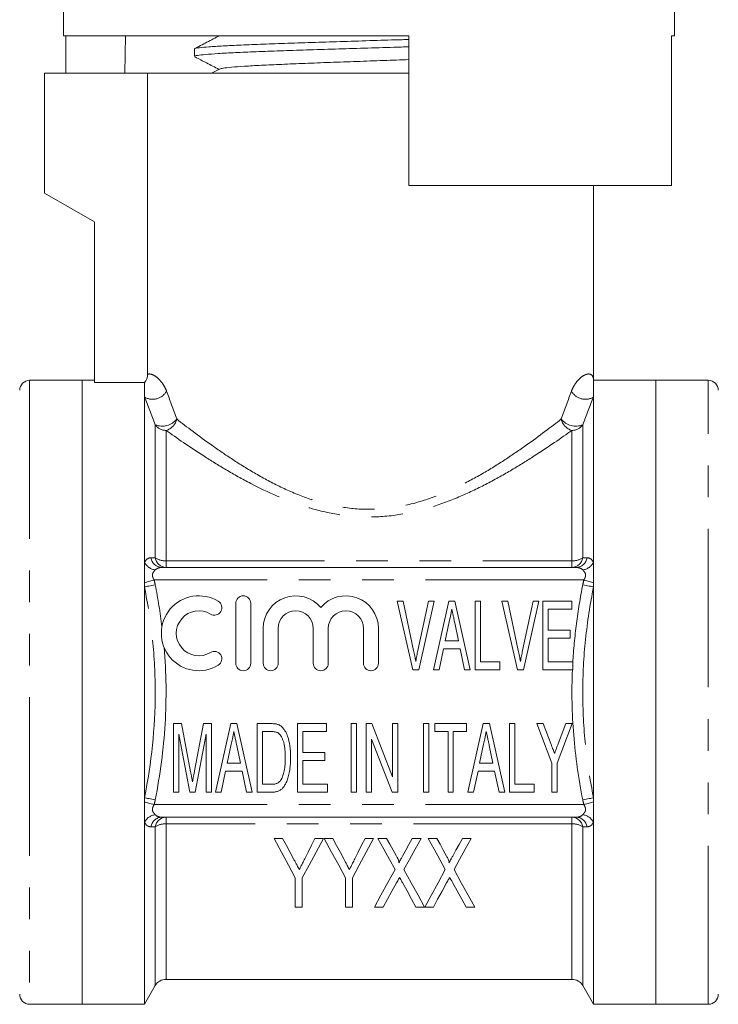
# Model space of a CAD drawing. Units: millimetres. Extents: x 148 to 260, y 98 to 256.
# Drawn here: x 166 to 194, y 188 to 228 of the extents above; entities that cross this region are included whole.
import ezdxf

# ---------------------------------------------------------------- set-up
doc = ezdxf.new("R2010")
doc.units = ezdxf.units.MM
doc.linetypes.add('PHANTOM', pattern=[12.7, 6.35, -1.27, 1.27, -1.27, 1.27, -1.27])

msp = doc.modelspace()

# ---------------------------------------------------------------- linework, layer by layer
at = {"color": 7, "linetype": 'Continuous', "lineweight": 15}
for p, q in [((167.253, 241.18), (167.253, 227.18)), ((191.753, 227.18), (191.753, 231.18)), ((167.253, 227.18), (181.103, 227.18)), ((167.358, 227.18), (167.358, 225.68)), ((169.738, 227.18), (169.712, 225.68)), ((181.103, 221.18), (181.103, 227.18)), ((191.628, 227.18), (191.753, 227.18)), ((191.628, 227.18), (191.628, 221.18)), ((172.503, 226.653), (172.503, 226.359)), ((166.503, 225.68), (166.503, 220.88)), ((166.503, 225.68), (170.629, 225.68)), ((170.629, 225.68), (170.629, 213.621)), ((181.103, 225.68), (170.629, 225.68)), ((173.517, 225.852), (173.187, 225.68)), ((180.447, 225.68), (181.103, 225.7)), ((181.103, 221.18), (191.628, 221.18)), ((188.503, 213.38), (188.503, 221.18)), ((166.503, 220.88), (168.503, 219.725)), ((168.503, 219.725), (168.503, 213.289)), ((168.003, 213.38), (165.903, 213.38)), ((168.503, 213.38), (168.003, 213.38)), ((168.003, 213.38), (168.003, 188.38)), ((168.003, 200.88), (168.003, 213.38)), ((170.503, 213.289), (168.503, 213.289)), ((170.503, 212.714), (170.503, 213.289)), ((191.003, 213.38), (188.503, 213.38)), ((188.503, 212.714), (188.503, 213.38)), ((193.103, 213.38), (191.003, 213.38)), ((191.003, 211.705), (191.003, 213.38)), ((191.003, 213.38), (191.003, 188.38)), ((170.503, 206.08), (170.503, 212.714)), ((188.503, 206.08), (188.503, 212.714)), ((191.003, 188.38), (191.003, 211.705)), ((170.503, 205.269), (170.503, 206.08)), ((188.503, 205.269), (188.503, 206.08)), ((187.809, 205.88), (171.197, 205.88)), ((170.503, 205.104), (170.503, 205.269)), ((188.503, 205.104), (188.503, 205.269)), ((170.503, 196.656), (170.503, 205.104)), ((188.503, 196.656), (188.503, 205.104)), ((174.163, 204.445), (174.163, 202.045)), ((174.763, 202.045), (174.763, 204.445)), ((181.26, 201.782), (180.636, 204.532)), ((180.636, 204.532), (180.867, 204.532)), ((180.867, 204.532), (181.292, 202.561)), ((181.463, 202.561), (181.889, 204.532)), ((182.119, 204.532), (181.495, 201.782)), ((181.889, 204.532), (182.119, 204.532)), ((182.087, 201.782), (182.701, 204.532)), ((182.701, 204.532), (182.946, 204.532)), ((182.946, 204.532), (183.559, 201.782)), ((183.758, 201.782), (183.758, 204.532)), ((183.758, 204.532), (183.969, 204.532)), ((183.969, 204.532), (183.969, 202.1)), ((185.456, 201.782), (184.832, 204.532)), ((184.832, 204.532), (185.062, 204.532)), ((185.062, 204.532), (185.487, 202.561)), ((185.658, 202.561), (186.084, 204.532)), ((186.315, 204.532), (185.691, 201.782)), ((186.084, 204.532), (186.315, 204.532)), ((186.472, 204.532), (187.636, 204.532)), ((186.472, 201.782), (186.472, 204.532)), ((187.636, 204.532), (187.636, 204.215)), ((187.636, 204.215), (186.684, 204.215)), ((186.684, 204.215), (186.684, 203.369)), ((182.716, 203.704), (182.556, 202.946)), ((183.09, 202.946), (182.94, 203.659)), ((175.263, 203.441), (175.263, 202.045)), ((175.863, 202.045), (175.863, 203.441)), ((177.271, 203.441), (177.271, 202.045)), ((177.871, 202.045), (177.871, 203.441)), ((179.28, 203.441), (179.28, 202.045)), ((179.88, 202.045), (179.88, 203.441)), ((186.684, 203.369), (187.565, 203.369)), ((187.565, 203.369), (187.565, 203.051)), ((182.556, 202.946), (183.09, 202.946)), ((187.565, 203.051), (186.684, 203.051)), ((186.684, 203.051), (186.684, 202.1)), ((182.49, 202.628), (182.312, 201.782)), ((183.157, 202.628), (182.49, 202.628)), ((183.334, 201.782), (183.157, 202.628)), ((183.969, 202.1), (184.745, 202.1)), ((184.745, 202.1), (184.745, 201.782)), ((186.684, 202.1), (187.671, 202.1)), ((187.671, 202.1), (187.671, 201.782)), ((181.495, 201.782), (181.26, 201.782)), ((182.312, 201.782), (182.087, 201.782)), ((183.559, 201.782), (183.334, 201.782)), ((184.745, 201.782), (183.758, 201.782)), ((185.691, 201.782), (185.456, 201.782)), ((187.671, 201.782), (186.472, 201.782)), ((168.003, 188.38), (168.003, 200.88)), ((171.671, 196.875), (171.671, 199.625)), ((171.671, 199.625), (171.989, 199.625)), ((171.989, 199.625), (172.355, 197.696)), ((172.51, 197.729), (172.874, 199.625)), ((172.874, 199.625), (173.187, 199.625)), ((173.187, 199.625), (173.187, 196.875)), ((173.35, 196.875), (173.964, 199.625)), ((173.964, 199.625), (174.209, 199.625)), ((174.209, 199.625), (174.822, 196.875)), ((175.021, 196.875), (175.021, 199.625)), ((175.021, 199.625), (175.579, 199.625)), ((176.642, 199.625), (177.806, 199.625)), ((176.642, 196.875), (176.642, 199.625)), ((177.806, 199.625), (177.806, 199.308)), ((178.793, 199.625), (179.004, 199.625)), ((178.793, 196.875), (178.793, 199.625)), ((179.004, 199.625), (179.004, 196.875)), ((179.392, 196.875), (179.392, 199.625)), ((179.392, 199.625), (179.618, 199.625)), ((179.618, 199.625), (180.45, 197.497)), ((180.45, 199.625), (180.662, 199.625)), ((180.45, 197.497), (180.45, 199.625)), ((180.662, 199.625), (180.662, 196.875)), ((181.684, 196.875), (181.684, 199.625)), ((181.684, 199.625), (181.896, 199.625)), ((181.896, 199.625), (181.896, 196.875)), ((182.142, 199.308), (182.142, 199.625)), ((182.142, 199.625), (183.412, 199.625)), ((183.412, 199.625), (183.412, 199.308)), ((183.469, 196.875), (184.083, 199.625)), ((184.083, 199.625), (184.327, 199.625)), ((184.327, 199.625), (184.941, 196.875)), ((185.139, 199.625), (185.351, 199.625)), ((185.139, 196.875), (185.139, 199.625)), ((185.351, 199.625), (185.351, 197.193)), ((186.831, 198.041), (186.232, 199.625)), ((186.232, 199.625), (186.484, 199.625)), ((186.484, 199.625), (186.801, 198.79)), ((187.642, 199.625), (187.043, 198.041)), ((187.082, 198.81), (187.39, 199.625)), ((187.39, 199.625), (187.642, 199.625)), ((175.232, 199.308), (175.232, 197.193)), ((175.577, 199.308), (175.232, 199.308)), ((177.806, 199.308), (176.854, 199.308)), ((176.854, 199.308), (176.854, 198.462)), ((182.671, 199.308), (182.142, 199.308)), ((182.671, 196.875), (182.671, 199.308)), ((183.412, 199.308), (182.883, 199.308)), ((182.883, 199.308), (182.883, 196.875)), ((172.317, 196.875), (171.883, 199.202)), ((171.883, 199.202), (171.883, 196.875)), ((172.976, 199.202), (172.537, 196.875)), ((172.976, 196.875), (172.976, 199.202)), ((180.436, 196.875), (179.604, 199.003)), ((179.604, 199.003), (179.604, 196.875)), ((173.979, 198.797), (173.819, 198.039)), ((174.353, 198.039), (174.203, 198.752)), ((176.854, 198.462), (177.735, 198.462)), ((177.735, 198.462), (177.735, 198.145)), ((184.097, 198.797), (183.938, 198.039)), ((184.472, 198.039), (184.322, 198.752)), ((173.819, 198.039), (174.353, 198.039)), ((176.854, 198.145), (176.854, 197.193)), ((177.735, 198.145), (176.854, 198.145)), ((183.938, 198.039), (184.472, 198.039)), ((186.831, 196.875), (186.831, 198.041)), ((187.043, 198.041), (187.043, 196.875)), ((173.753, 197.722), (173.575, 196.875)), ((174.419, 197.722), (173.753, 197.722)), ((174.597, 196.875), (174.419, 197.722)), ((183.872, 197.722), (183.694, 196.875)), ((184.538, 197.722), (183.872, 197.722)), ((184.716, 196.875), (184.538, 197.722)), ((171.883, 196.875), (171.671, 196.875)), ((172.537, 196.875), (172.317, 196.875)), ((173.187, 196.875), (172.976, 196.875)), ((173.575, 196.875), (173.35, 196.875)), ((174.822, 196.875), (174.597, 196.875)), ((175.605, 196.875), (175.021, 196.875)), ((175.232, 197.193), (175.583, 197.193)), ((177.841, 196.875), (176.642, 196.875)), ((176.854, 197.193), (177.841, 197.193)), ((177.841, 197.193), (177.841, 196.875)), ((179.004, 196.875), (178.793, 196.875)), ((179.604, 196.875), (179.392, 196.875)), ((180.662, 196.875), (180.436, 196.875)), ((181.896, 196.875), (181.684, 196.875)), ((182.883, 196.875), (182.671, 196.875)), ((183.694, 196.875), (183.469, 196.875)), ((184.941, 196.875), (184.716, 196.875)), ((186.126, 196.875), (185.139, 196.875)), ((185.351, 197.193), (186.126, 197.193)), ((186.126, 197.193), (186.126, 196.875)), ((187.043, 196.875), (186.831, 196.875)), ((170.503, 196.491), (170.503, 196.656)), ((170.503, 195.679), (170.503, 196.491)), ((188.503, 196.491), (188.503, 196.656)), ((188.503, 195.679), (188.503, 196.491)), ((170.503, 188.38), (170.503, 195.679)), ((187.809, 195.88), (171.197, 195.88)), ((188.503, 188.38), (188.503, 195.679)), ((176.043, 195.028), (175.703, 195.028)), ((177.677, 195.028), (177.337, 195.028)), ((178.052, 195.028), (177.712, 195.028)), ((179.687, 195.028), (179.347, 195.028)), ((180.209, 195.028), (179.863, 195.028)), ((181.591, 195.028), (181.239, 195.028)), ((182.219, 195.028), (181.873, 195.028)), ((183.6, 195.028), (183.248, 195.028)), ((176.549, 193.443), (176.549, 192.278)), ((176.831, 192.278), (176.831, 193.443)), ((178.559, 193.443), (178.559, 192.278)), ((178.841, 192.278), (178.841, 193.443)), ((176.549, 192.278), (176.831, 192.278)), ((178.559, 192.278), (178.841, 192.278)), ((179.722, 192.278), (180.074, 192.278)), ((181.386, 192.278), (181.732, 192.278)), ((181.737, 192.269), (182.083, 192.278)), ((183.395, 192.278), (183.741, 192.278)), ((171.369, 189.38), (187.637, 189.38)), ((170.503, 188.38), (170.936, 189.13)), ((188.07, 189.13), (188.503, 188.38)), ((165.903, 188.38), (168.003, 188.38)), ((168.003, 188.38), (170.503, 188.38)), ((188.503, 188.38), (191.003, 188.38)), ((191.003, 188.38), (193.103, 188.38))]:
    msp.add_line(p, q, dxfattribs=at)
at = {"color": 8, "linetype": 'PHANTOM', "lineweight": 0}
for p, q in [((165.903, 213.38), (165.903, 188.38)), ((193.103, 211.705), (193.103, 213.38)), ((170.936, 206.265), (170.936, 211.602)), ((188.07, 211.602), (188.07, 206.265)), ((193.103, 188.38), (193.103, 211.705)), ((171.369, 211.374), (171.369, 206.15)), ((187.637, 206.15), (187.637, 211.374)), ((171.369, 206.15), (171.369, 205.88)), ((171.369, 206.15), (187.637, 206.15)), ((187.637, 205.88), (187.637, 206.15)), ((188.116, 205.38), (170.891, 205.38)), ((188.116, 196.38), (170.891, 196.38)), ((171.369, 195.88), (171.369, 195.609)), ((187.637, 195.609), (187.637, 195.88)), ((170.936, 189.13), (170.936, 195.494)), ((187.637, 195.609), (171.369, 195.609)), ((171.369, 195.609), (171.369, 189.38)), ((187.637, 189.38), (187.637, 195.609)), ((188.07, 195.494), (188.07, 189.13))]:
    msp.add_line(p, q, dxfattribs=at)
at = {"color": 8, "linetype": 'PHANTOM', "lineweight": 0, "flags": 128}
for points in [[(170.891, 205.38), (170.835, 205.364), (170.779, 205.348), (170.725, 205.332), (170.674, 205.317), (170.625, 205.303), (170.58, 205.291), (170.539, 205.279), (170.503, 205.269)], [(170.936, 205.188), (170.87, 205.175), (170.805, 205.162), (170.743, 205.15), (170.684, 205.139), (170.629, 205.128), (170.581, 205.119), (170.538, 205.11), (170.503, 205.104)], [(188.503, 205.104), (188.468, 205.11), (188.426, 205.119), (188.377, 205.128), (188.323, 205.139), (188.264, 205.15), (188.201, 205.162), (188.136, 205.175), (188.07, 205.188)], [(188.503, 205.269), (188.467, 205.279), (188.427, 205.291), (188.382, 205.303), (188.333, 205.317), (188.281, 205.332), (188.227, 205.348), (188.172, 205.364), (188.116, 205.38)], [(170.936, 196.571), (170.87, 196.584), (170.805, 196.597), (170.743, 196.609), (170.684, 196.62), (170.629, 196.631), (170.581, 196.641), (170.538, 196.649), (170.503, 196.656)], [(170.891, 196.38), (170.835, 196.396), (170.779, 196.412), (170.725, 196.427), (170.674, 196.442), (170.625, 196.456), (170.58, 196.469), (170.539, 196.48), (170.503, 196.491)], [(188.503, 196.656), (188.468, 196.649), (188.426, 196.641), (188.377, 196.631), (188.323, 196.62), (188.264, 196.609), (188.201, 196.597), (188.136, 196.584), (188.07, 196.571)], [(188.503, 196.491), (188.467, 196.48), (188.427, 196.469), (188.382, 196.456), (188.333, 196.442), (188.281, 196.427), (188.227, 196.412), (188.172, 196.396), (188.116, 196.38)]]:
    msp.add_lwpolyline(points, dxfattribs=at)
at = {"color": 7, "linetype": 'Continuous', "lineweight": 15, "flags": 128}
for points in [[(182.823, 204.215), (182.763, 203.929), (182.716, 203.704)], [(174.086, 199.308), (174.026, 199.022), (173.979, 198.797)], [(184.205, 199.308), (184.145, 199.022), (184.097, 198.797)], [(175.703, 195.028), (175.996, 194.479), (176.278, 193.95), (176.549, 193.443)], [(176.493, 194.184), (176.346, 194.46), (176.196, 194.741), (176.043, 195.028)], [(176.831, 193.443), (177.102, 193.95), (177.384, 194.479), (177.677, 195.028)], [(177.337, 195.028), (177.198, 194.751), (177.062, 194.479), (176.928, 194.212)], [(177.712, 195.028), (178.006, 194.479), (178.288, 193.95), (178.559, 193.443)], [(178.502, 194.184), (178.355, 194.46), (178.205, 194.741), (178.052, 195.028)], [(178.841, 193.443), (179.111, 193.95), (179.394, 194.479), (179.687, 195.028)], [(179.347, 195.028), (179.208, 194.751), (179.072, 194.479), (178.938, 194.212)], [(179.863, 195.028), (180.1, 194.601), (180.329, 194.186), (180.552, 193.784)], [(180.6, 194.321), (180.472, 194.553), (180.341, 194.789), (180.209, 195.028)], [(181.239, 195.028), (181.106, 194.788), (180.976, 194.552), (180.847, 194.319)], [(180.901, 193.778), (181.124, 194.182), (181.354, 194.599), (181.591, 195.028)], [(181.873, 195.028), (182.109, 194.601), (182.339, 194.186), (182.562, 193.784)], [(182.61, 194.321), (182.481, 194.553), (182.351, 194.789), (182.219, 195.028)], [(183.248, 195.028), (183.116, 194.788), (182.985, 194.552), (182.857, 194.319)], [(182.911, 193.778), (183.133, 194.182), (183.364, 194.599), (183.6, 195.028)], [(180.552, 193.784), (180.26, 193.254), (179.983, 192.751), (179.722, 192.278)], [(181.732, 192.278), (181.471, 192.75), (181.193, 193.25), (180.901, 193.778)], [(182.562, 193.784), (182.271, 193.25), (181.996, 192.745), (181.737, 192.269)], [(183.741, 192.278), (183.48, 192.75), (183.203, 193.25), (182.911, 193.778)], [(180.074, 192.278), (180.243, 192.586), (180.42, 192.907), (180.604, 193.24)], [(180.841, 193.26), (181.03, 192.92), (181.212, 192.592), (181.386, 192.278)], [(182.083, 192.278), (182.253, 192.586), (182.43, 192.907), (182.614, 193.24)], [(182.851, 193.26), (183.04, 192.92), (183.221, 192.592), (183.395, 192.278)]]:
    msp.add_lwpolyline(points, dxfattribs=at)
at = {"color": 7, "linetype": 'Continuous', "lineweight": 15}
for centre, radius, start, end in [((165.903, 212.98), 0.4, 90, 180), ((193.103, 212.98), 0.4, 0, 90), ((172.681, 203.245), 1.5, 58.6208, 301.3792), ((174.463, 204.445), 0.3, 0, 180), ((176.567, 203.441), 1.304, 39.6461, 180), ((178.576, 203.441), 1.304, 0, 140.3539), ((173.306, 204.27), 0.3, 238.6208, 58.6208), ((172.681, 203.245), 0.9, 58.6208, 301.3792), ((176.567, 203.441), 0.704, 0, 180), ((178.576, 203.441), 0.704, 0, 180), ((173.306, 202.221), 0.3, 301.3792, 121.3792), ((174.463, 202.045), 0.3, 180, 0), ((175.563, 202.045), 0.3, 180, 0), ((177.571, 202.045), 0.3, 180, 0), ((179.58, 202.045), 0.3, 180, 0), ((171.369, 188.88), 0.5, 90, 150), ((187.637, 188.88), 0.5, 30, 90), ((165.903, 188.78), 0.4, 180, 270), ((193.103, 188.78), 0.4, 270, 0)]:
    msp.add_arc(centre, radius, start, end, dxfattribs=at)
at = {"color": 8, "linetype": 'PHANTOM', "lineweight": 0}
for centre, radius, start, end in [((170.835, 213.242), 0.624, 237.8217, 332.1591), ((188.171, 213.242), 0.624, 207.8409, 302.1783), ((171.224, 212.257), 0.715, 246.2997, 323.3769), ((171.361, 211.884), 0.51, 213.5485, 270.8863), ((171.218, 211.945), 0.591, 284.856, 348.7919), ((187.789, 211.945), 0.591, 191.2081, 255.144), ((187.783, 212.257), 0.715, 216.6231, 293.7003), ((187.645, 211.884), 0.51, 269.1137, 326.4515), ((171.03, 206.382), 0.608, 209.8225, 261.0835), ((171.218, 206.339), 0.459, 188.8578, 267.3896), ((171.39, 206.339), 0.459, 189.2118, 267.4449), ((171.332, 206.885), 0.736, 237.4528, 272.9036), ((187.617, 206.339), 0.459, 272.5551, 350.7882), ((187.674, 206.885), 0.736, 267.0964, 302.5472), ((187.789, 206.339), 0.459, 272.6104, 351.1422), ((187.976, 206.382), 0.608, 278.9165, 330.1775), ((171.03, 195.377), 0.608, 98.9165, 150.1775), ((171.218, 195.421), 0.459, 92.6104, 171.1422), ((171.39, 195.421), 0.459, 92.5551, 170.7882), ((187.617, 195.421), 0.459, 9.2118, 87.4449), ((187.789, 195.421), 0.459, 8.8578, 87.3896), ((187.976, 195.377), 0.608, 29.8225, 81.0835), ((171.332, 194.874), 0.736, 87.0964, 122.5472), ((187.674, 194.874), 0.736, 57.4528, 92.9036)]:
    msp.add_arc(centre, radius, start, end, dxfattribs=at)
at = {"color": 7, "linetype": 'Continuous', "lineweight": 15}
for points, knots in [([(173.517, 227.188), (173.347, 227.099), (173.007, 226.922), (172.667, 226.744), (172.497, 226.656)], [0, 0, 0, 0, 0.499911, 1, 1, 1, 1]), ([(172.524, 226.665), (172.523, 226.666), (172.517, 226.68), (172.692, 226.704), (173.061, 226.741), (173.629, 226.776), (174.364, 226.813), (175.24, 226.848), (176.245, 226.884), (177.333, 226.92), (178.494, 226.956), (179.668, 226.992), (180.555, 227.019), (181.015, 227.033), (181.103, 227.036)], [0, 0, 0, 0, 0.009399, 0.107576, 0.202985, 0.301162, 0.396572, 0.494748, 0.590157, 0.688334, 0.783743, 0.88192, 0.977329, 1, 1, 1, 1]), ([(181.103, 226.742), (180.903, 226.736), (180.315, 226.717), (179.313, 226.687), (178.131, 226.651), (176.997, 226.615), (175.924, 226.579), (174.962, 226.543), (174.121, 226.507), (173.441, 226.472), (172.922, 226.435), (172.614, 226.4), (172.481, 226.374), (172.512, 226.36), (172.516, 226.359)], [0, 0, 0, 0, 0.0492131, 0.1441958, 0.2365018, 0.3314846, 0.4237907, 0.5187737, 0.6110797, 0.7060627, 0.7983687, 0.8933516, 0.9856576, 1, 1, 1, 1]), ([(172.535, 226.336), (172.689, 226.256), (173.007, 226.09), (173.325, 225.924), (173.49, 225.838)], [0, 0, 0, 0, 0.481777, 1, 1, 1, 1]), ([(173.525, 225.852), (173.559, 225.863), (173.63, 225.888), (173.971, 225.925), (174.487, 225.963), (175.168, 226.001), (175.99, 226.039), (176.924, 226.078), (177.942, 226.116), (179.009, 226.154), (180.081, 226.192), (180.768, 226.217), (181.103, 226.229)], [0, 0, 0, 0, 0.091381, 0.192815, 0.294293, 0.395772, 0.497206, 0.598719, 0.700122, 0.801654, 0.903043, 1, 1, 1, 1]), ([(182.94, 203.659), (182.934, 203.687), (182.923, 203.741), (182.906, 203.821), (182.889, 203.897), (182.875, 203.969), (182.86, 204.036), (182.847, 204.099), (182.835, 204.159), (182.827, 204.197), (182.823, 204.215)], [0, 0, 0, 0, 0.151462, 0.295139, 0.430831, 0.560435, 0.681305, 0.795139, 0.900988, 1, 1, 1, 1]), ([(181.292, 202.561), (181.3, 202.522), (181.317, 202.446), (181.339, 202.333), (181.36, 202.224), (181.372, 202.152), (181.378, 202.117)], [0, 0, 0, 0, 0.263961, 0.517394, 0.763922, 1, 1, 1, 1]), ([(181.378, 202.117), (181.391, 202.191), (181.416, 202.34), (181.447, 202.487), (181.463, 202.561)], [0, 0, 0, 0, 0.498857, 1, 1, 1, 1]), ([(185.487, 202.561), (185.496, 202.522), (185.512, 202.446), (185.535, 202.333), (185.555, 202.224), (185.567, 202.152), (185.573, 202.117)], [0, 0, 0, 0, 0.263961, 0.517394, 0.763922, 1, 1, 1, 1]), ([(185.573, 202.117), (185.586, 202.191), (185.612, 202.34), (185.643, 202.487), (185.658, 202.561)], [0, 0, 0, 0, 0.498857, 1, 1, 1, 1]), ([(175.579, 199.625), (175.608, 199.625), (175.664, 199.625), (175.742, 199.617), (175.809, 199.606), (175.849, 199.592), (175.867, 199.586)], [0, 0, 0, 0, 0.302904, 0.571273, 0.800732, 1, 1, 1, 1]), ([(174.203, 198.752), (174.197, 198.78), (174.186, 198.835), (174.169, 198.914), (174.152, 198.99), (174.138, 199.062), (174.123, 199.129), (174.11, 199.193), (174.098, 199.252), (174.09, 199.29), (174.086, 199.308)], [0, 0, 0, 0, 0.151462, 0.295139, 0.430831, 0.560435, 0.681305, 0.795139, 0.900988, 1, 1, 1, 1]), ([(175.858, 199.251), (175.842, 199.26), (175.806, 199.28), (175.741, 199.296), (175.664, 199.307), (175.608, 199.308), (175.577, 199.308)], [0, 0, 0, 0, 0.192857, 0.421456, 0.688237, 1, 1, 1, 1]), ([(176.149, 198.271), (176.149, 198.306), (176.148, 198.375), (176.144, 198.474), (176.137, 198.567), (176.129, 198.653), (176.117, 198.734), (176.102, 198.808), (176.085, 198.876), (176.065, 198.937), (176.044, 198.994), (176.02, 199.045), (175.997, 199.092), (175.971, 199.133), (175.946, 199.17), (175.918, 199.202), (175.889, 199.23), (175.869, 199.244), (175.858, 199.251)], [0, 0, 0, 0, 0.099642, 0.193634, 0.282016, 0.364341, 0.440847, 0.512665, 0.578836, 0.639709, 0.696675, 0.749907, 0.799134, 0.845032, 0.887725, 0.927672, 0.964944, 1, 1, 1, 1]), ([(175.867, 199.586), (175.89, 199.576), (175.936, 199.555), (175.998, 199.51), (176.055, 199.455), (176.088, 199.411), (176.105, 199.389)], [0, 0, 0, 0, 0.2386789, 0.4800715, 0.7329122, 1, 1, 1, 1]), ([(176.105, 199.389), (176.125, 199.357), (176.168, 199.29), (176.22, 199.178), (176.263, 199.053), (176.299, 198.916), (176.327, 198.768), (176.346, 198.61), (176.358, 198.441), (176.36, 198.325), (176.36, 198.265)], [0, 0, 0, 0, 0.09878, 0.203566, 0.315963, 0.436802, 0.565849, 0.702181, 0.846781, 1, 1, 1, 1]), ([(184.322, 198.752), (184.316, 198.78), (184.304, 198.835), (184.287, 198.914), (184.271, 198.99), (184.257, 199.062), (184.242, 199.129), (184.229, 199.193), (184.217, 199.252), (184.209, 199.29), (184.205, 199.308)], [0, 0, 0, 0, 0.151462, 0.295139, 0.430831, 0.560435, 0.681305, 0.795139, 0.900988, 1, 1, 1, 1]), ([(186.801, 198.79), (186.814, 198.753), (186.84, 198.685), (186.877, 198.588), (186.909, 198.504), (186.928, 198.451), (186.937, 198.427)], [0, 0, 0, 0, 0.301099, 0.567078, 0.801099, 1, 1, 1, 1]), ([(186.937, 198.427), (186.941, 198.438), (186.949, 198.46), (186.963, 198.495), (186.978, 198.537), (186.996, 198.582), (187.014, 198.632), (187.036, 198.687), (187.058, 198.747), (187.073, 198.788), (187.082, 198.81)], [0, 0, 0, 0, 0.080623, 0.174503, 0.280691, 0.400605, 0.531559, 0.674508, 0.831495, 1, 1, 1, 1]), ([(176.36, 198.265), (176.36, 198.215), (176.359, 198.116), (176.35, 197.973), (176.338, 197.838), (176.318, 197.713), (176.295, 197.597), (176.269, 197.492), (176.241, 197.396), (176.208, 197.312), (176.174, 197.236), (176.138, 197.17), (176.1, 197.111), (176.061, 197.06), (176.018, 197.017), (175.972, 196.979), (175.92, 196.948), (175.866, 196.921), (175.806, 196.901), (175.743, 196.886), (175.675, 196.877), (175.629, 196.876), (175.605, 196.875)], [0, 0, 0, 0, 0.085883, 0.166909, 0.243188, 0.314954, 0.381583, 0.44278, 0.499073, 0.54998, 0.596481, 0.639363, 0.678283, 0.714385, 0.748045, 0.781669, 0.81534, 0.84957, 0.884794, 0.921243, 0.959525, 1, 1, 1, 1]), ([(175.985, 197.387), (175.998, 197.411), (176.024, 197.46), (176.056, 197.543), (176.083, 197.636), (176.107, 197.741), (176.126, 197.857), (176.139, 197.985), (176.147, 198.124), (176.148, 198.221), (176.149, 198.271)], [0, 0, 0, 0, 0.0878817, 0.1850745, 0.2919621, 0.4095168, 0.5392336, 0.6800856, 0.8337956, 1, 1, 1, 1]), ([(172.355, 197.696), (172.359, 197.674), (172.367, 197.632), (172.379, 197.571), (172.389, 197.514), (172.4, 197.461), (172.407, 197.413), (172.416, 197.369), (172.423, 197.329), (172.427, 197.304), (172.429, 197.292)], [0, 0, 0, 0, 0.162402, 0.314005, 0.454561, 0.584318, 0.704116, 0.813346, 0.911531, 1, 1, 1, 1]), ([(172.429, 197.292), (172.432, 197.305), (172.437, 197.333), (172.444, 197.376), (172.453, 197.424), (172.462, 197.477), (172.473, 197.534), (172.484, 197.595), (172.497, 197.66), (172.506, 197.705), (172.51, 197.729)], [0, 0, 0, 0, 0.089496, 0.190195, 0.299875, 0.419535, 0.549399, 0.689469, 0.839747, 1, 1, 1, 1]), ([(175.583, 197.193), (175.609, 197.193), (175.657, 197.194), (175.726, 197.204), (175.786, 197.219), (175.837, 197.242), (175.882, 197.27), (175.921, 197.304), (175.957, 197.343), (175.976, 197.372), (175.985, 197.387)], [0, 0, 0, 0, 0.1641092, 0.309528, 0.4404909, 0.5569054, 0.6680151, 0.7776397, 0.8879316, 1, 1, 1, 1]), ([(176.71, 193.778), (176.68, 193.834), (176.65, 193.89), (176.62, 193.946), (176.6, 193.986), (176.578, 194.025), (176.557, 194.065), (176.536, 194.104), (176.514, 194.144), (176.493, 194.184)], [0, 0, 0, 0, 0.0002301981, 0.0002301981, 0.0002301981, 0.0003910884, 0.0003910884, 0.0003910884, 0.0005520055, 0.0005520055, 0.0005520055, 0.0005520055]), ([(176.928, 194.212), (176.897, 194.151), (176.867, 194.09), (176.837, 194.03), (176.815, 193.987), (176.794, 193.945), (176.773, 193.903), (176.752, 193.862), (176.731, 193.82), (176.71, 193.778)], [0, 0, 0, 0, 0.0002426786, 0.0002426786, 0.0002426786, 0.0004131622, 0.0004131622, 0.0004131622, 0.0005836759, 0.0005836759, 0.0005836759, 0.0005836759]), ([(178.719, 193.778), (178.69, 193.834), (178.66, 193.89), (178.63, 193.946), (178.609, 193.986), (178.588, 194.025), (178.567, 194.065), (178.545, 194.104), (178.524, 194.144), (178.502, 194.184)], [0, 0, 0, 0, 0.0002301981, 0.0002301981, 0.0002301981, 0.0003910884, 0.0003910884, 0.0003910884, 0.0005520055, 0.0005520055, 0.0005520055, 0.0005520055]), ([(178.938, 194.212), (178.907, 194.151), (178.877, 194.09), (178.846, 194.03), (178.825, 193.987), (178.804, 193.945), (178.783, 193.903), (178.761, 193.862), (178.74, 193.82), (178.719, 193.778)], [0, 0, 0, 0, 0.0002426786, 0.0002426786, 0.0002426786, 0.0004131622, 0.0004131622, 0.0004131622, 0.0005836759, 0.0005836759, 0.0005836759, 0.0005836759]), ([(180.7, 194.051), (180.706, 194.074), (180.701, 194.098), (180.687, 194.144), (180.678, 194.166), (180.648, 194.234), (180.624, 194.277), (180.6, 194.321)], [0, 0, 0, 0, 0.25, 0.25, 0.5, 0.5, 1, 1, 1, 1]), ([(180.847, 194.319), (180.827, 194.281), (180.806, 194.243), (180.785, 194.205), (180.771, 194.179), (180.756, 194.153), (180.742, 194.128), (180.728, 194.102), (180.714, 194.076), (180.7, 194.051)], [0, 0, 0, 0, 0.0001531124, 0.0001531124, 0.0001531124, 0.0002573022, 0.0002573022, 0.0002573022, 0.0003614988, 0.0003614988, 0.0003614988, 0.0003614988]), ([(182.709, 194.051), (182.716, 194.074), (182.71, 194.098), (182.696, 194.144), (182.687, 194.166), (182.657, 194.234), (182.634, 194.277), (182.61, 194.321)], [0, 0, 0, 0, 0.25, 0.25, 0.5, 0.5, 1, 1, 1, 1]), ([(182.857, 194.319), (182.836, 194.281), (182.815, 194.243), (182.794, 194.205), (182.78, 194.179), (182.766, 194.153), (182.752, 194.128), (182.738, 194.102), (182.724, 194.076), (182.709, 194.051)], [0, 0, 0, 0, 0.0001531124, 0.0001531124, 0.0001531124, 0.0002573022, 0.0002573022, 0.0002573022, 0.0003614988, 0.0003614988, 0.0003614988, 0.0003614988]), ([(180.604, 193.24), (180.621, 193.269), (180.637, 193.299), (180.654, 193.329), (180.666, 193.352), (180.678, 193.374), (180.691, 193.397), (180.703, 193.42), (180.716, 193.442), (180.729, 193.465)], [0, 0, 0, 0, 0.0001287388, 0.0001287388, 0.0001287388, 0.0002258691, 0.0002258691, 0.0002258691, 0.0003230015, 0.0003230015, 0.0003230015, 0.0003230015]), ([(180.729, 193.465), (180.744, 193.438), (180.759, 193.411), (180.774, 193.383), (180.785, 193.363), (180.796, 193.342), (180.808, 193.322), (180.819, 193.301), (180.83, 193.281), (180.841, 193.26)], [0, 0, 0, 0, 0.0001169977, 0.0001169977, 0.0001169977, 0.0002051965, 0.0002051965, 0.0002051965, 0.0002933991, 0.0002933991, 0.0002933991, 0.0002933991]), ([(182.614, 193.24), (182.631, 193.269), (182.646, 193.299), (182.663, 193.329), (182.676, 193.352), (182.688, 193.374), (182.7, 193.397), (182.713, 193.42), (182.726, 193.442), (182.738, 193.465)], [0, 0, 0, 0, 0.0001287388, 0.0001287388, 0.0001287388, 0.0002258691, 0.0002258691, 0.0002258691, 0.0003230015, 0.0003230015, 0.0003230015, 0.0003230015]), ([(182.738, 193.465), (182.753, 193.438), (182.769, 193.411), (182.784, 193.383), (182.795, 193.363), (182.806, 193.342), (182.817, 193.322), (182.829, 193.301), (182.84, 193.281), (182.851, 193.26)], [0, 0, 0, 0, 0.0001169977, 0.0001169977, 0.0001169977, 0.0002051965, 0.0002051965, 0.0002051965, 0.0002933991, 0.0002933991, 0.0002933991, 0.0002933991])]:
    msp.add_open_spline(points, degree=3, knots=knots, dxfattribs=at)
msp.add_open_spline([(170.629, 213.621), (170.629, 213.499), (170.584, 213.381), (170.503, 213.289)], degree=3, dxfattribs=at)
at = {"color": 8, "linetype": 'PHANTOM', "lineweight": 0}
for points, knots in [([(171.387, 212.95), (171.355, 213.036), (171.318, 213.109), (171.242, 213.235), (171.204, 213.288), (171.088, 213.429), (171.014, 213.494), (170.879, 213.587), (170.817, 213.614), (170.711, 213.638), (170.666, 213.635), (170.629, 213.621)], [0, 0, 0, 0, 0.125, 0.125, 0.25, 0.25, 0.5, 0.5, 0.75, 0.75, 1, 1, 1, 1]), ([(187.619, 212.95), (187.645, 213.018), (187.673, 213.077), (187.731, 213.183), (187.762, 213.229), (187.852, 213.354), (187.913, 213.419), (188.027, 213.52), (188.08, 213.557), (188.179, 213.609), (188.225, 213.624), (188.344, 213.642), (188.404, 213.62), (188.464, 213.553), (188.479, 213.525), (188.498, 213.459), (188.503, 213.421), (188.503, 213.38)], [0, 0, 0, 0, 0.0625, 0.0625, 0.125, 0.125, 0.25, 0.25, 0.375, 0.375, 0.5, 0.5, 0.75, 0.75, 0.875, 0.875, 1, 1, 1, 1]), ([(171.797, 211.83), (172.199, 211.515), (172.676, 211.151), (173.47, 210.588), (173.749, 210.397), (174.336, 210.014), (174.647, 209.821), (175.292, 209.449), (175.626, 209.27), (176.323, 208.937), (176.685, 208.782), (177.448, 208.516), (177.852, 208.404), (178.667, 208.252), (179.08, 208.212), (179.704, 208.211), (179.915, 208.221), (180.333, 208.26), (180.539, 208.289), (181.148, 208.402), (181.542, 208.511), (182.31, 208.778), (182.676, 208.933), (183.376, 209.267), (183.711, 209.447), (184.356, 209.818), (184.667, 210.012), (185.255, 210.396), (185.535, 210.587), (186.33, 211.151), (186.807, 211.515), (187.209, 211.83)], [0, 0, 0, 0, 0.125, 0.125, 0.1875, 0.1875, 0.25, 0.25, 0.3125, 0.3125, 0.375, 0.375, 0.4375, 0.4375, 0.5, 0.5, 0.53125, 0.53125, 0.5625, 0.5625, 0.625, 0.625, 0.6875, 0.6875, 0.75, 0.75, 0.8125, 0.8125, 0.875, 0.875, 1, 1, 1, 1]), ([(187.637, 211.374), (187.207, 211.068), (186.694, 210.713), (185.842, 210.166), (185.544, 209.98), (184.914, 209.609), (184.583, 209.423), (183.897, 209.066), (183.542, 208.895), (182.803, 208.578), (182.418, 208.432), (181.615, 208.182), (181.205, 208.081), (180.363, 207.943), (179.927, 207.905), (179.066, 207.906), (178.64, 207.943), (177.795, 208.083), (177.376, 208.186), (176.178, 208.561), (175.448, 208.89), (174.42, 209.425), (174.089, 209.611), (173.461, 209.981), (173.163, 210.167), (172.312, 210.713), (171.799, 211.068), (171.369, 211.374)], [0, 0, 0, 0, 0.125, 0.125, 0.1875, 0.1875, 0.25, 0.25, 0.3125, 0.3125, 0.375, 0.375, 0.4375, 0.4375, 0.5, 0.5, 0.5625, 0.5625, 0.625, 0.625, 0.75, 0.75, 0.8125, 0.8125, 0.875, 0.875, 1, 1, 1, 1]), ([(170.936, 205.782), (170.916, 205.76), (170.893, 205.735), (170.854, 205.68), (170.835, 205.647), (170.819, 205.574), (170.823, 205.532), (170.849, 205.454), (170.87, 205.417), (170.891, 205.38)], [0, 0, 0, 0, 0.25, 0.25, 0.5, 0.5, 0.75, 0.75, 1, 1, 1, 1]), ([(188.116, 205.38), (188.137, 205.416), (188.157, 205.454), (188.184, 205.533), (188.188, 205.573), (188.171, 205.647), (188.153, 205.679), (188.113, 205.735), (188.091, 205.76), (188.07, 205.782)], [0, 0, 0, 0, 0.25, 0.25, 0.5, 0.5, 0.75, 0.75, 1, 1, 1, 1]), ([(187.671, 202.067), (187.701, 202.588), (187.75, 203.111), (187.884, 204.154), (187.97, 204.672), (188.07, 205.188)], [0, 0, 0, 0, 0.5, 0.5, 1, 1, 1, 1]), ([(170.503, 196.656), (170.781, 198.053), (170.935, 199.456), (170.937, 201.571), (170.899, 202.278), (170.752, 203.696), (170.642, 204.403), (170.503, 205.104)], [0, 0, 0, 0, 0.5, 0.5, 0.75, 0.75, 1, 1, 1, 1]), ([(188.503, 205.104), (188.365, 204.407), (188.256, 203.705), (188.108, 202.294), (188.07, 201.588), (188.07, 200.173), (188.108, 199.463), (188.256, 198.052), (188.365, 197.352), (188.503, 196.656)], [0, 0, 0, 0, 0.25, 0.25, 0.5, 0.5, 0.75, 0.75, 1, 1, 1, 1]), ([(171.292, 202.681), (171.38, 201.656), (171.393, 200.634), (171.269, 198.598), (171.134, 197.583), (170.936, 196.571)], [0, 0, 0, 0, 0.5, 0.5, 1, 1, 1, 1]), ([(188.07, 196.571), (187.902, 197.435), (187.778, 198.301), (187.636, 200.038), (187.619, 200.909), (187.657, 201.782)], [0, 0, 0, 0, 0.5, 0.5, 1, 1, 1, 1]), ([(170.891, 196.38), (170.87, 196.343), (170.849, 196.306), (170.823, 196.227), (170.819, 196.186), (170.835, 196.112), (170.853, 196.08), (170.893, 196.024), (170.916, 195.999), (170.936, 195.977)], [0, 0, 0, 0, 0.25, 0.25, 0.5, 0.5, 0.75, 0.75, 1, 1, 1, 1]), ([(188.07, 195.977), (188.091, 195.999), (188.113, 196.024), (188.153, 196.08), (188.171, 196.112), (188.188, 196.185), (188.184, 196.227), (188.157, 196.305), (188.137, 196.343), (188.116, 196.38)], [0, 0, 0, 0, 0.25, 0.25, 0.5, 0.5, 0.75, 0.75, 1, 1, 1, 1]), ([(170.764, 195.491), (170.711, 195.491), (170.662, 195.505), (170.573, 195.567), (170.534, 195.615), (170.503, 195.679)], [0, 0, 0, 0, 0.5, 0.5, 1, 1, 1, 1]), ([(188.503, 195.679), (188.472, 195.615), (188.433, 195.567), (188.344, 195.505), (188.295, 195.491), (188.242, 195.491)], [0, 0, 0, 0, 0.5, 0.5, 1, 1, 1, 1])]:
    msp.add_open_spline(points, degree=3, knots=knots, dxfattribs=at)
for points in [[(170.936, 211.602), (170.789, 211.987), (170.644, 212.359), (170.503, 212.714)], [(171.387, 212.95), (171.521, 212.593), (171.658, 212.218), (171.797, 211.83)], [(187.209, 211.83), (187.348, 212.218), (187.486, 212.593), (187.619, 212.95)], [(188.503, 212.714), (188.363, 212.359), (188.217, 211.987), (188.07, 211.602)], [(170.503, 206.08), (170.566, 206.209), (170.658, 206.269), (170.764, 206.268)], [(170.764, 206.268), (170.822, 206.267), (170.879, 206.266), (170.936, 206.265)], [(188.07, 206.265), (188.128, 206.266), (188.185, 206.267), (188.242, 206.268)], [(188.242, 206.268), (188.348, 206.269), (188.441, 206.209), (188.503, 206.08)], [(171.197, 205.88), (171.098, 205.88), (171.004, 205.853), (170.936, 205.782)], [(188.07, 205.782), (188.003, 205.853), (187.909, 205.88), (187.809, 205.88)], [(170.891, 205.38), (170.909, 205.317), (170.924, 205.252), (170.936, 205.188)], [(170.936, 205.188), (171.045, 204.631), (171.135, 204.072), (171.205, 203.509)], [(188.07, 205.188), (188.083, 205.252), (188.098, 205.317), (188.116, 205.38)], [(170.936, 196.571), (170.924, 196.507), (170.909, 196.443), (170.891, 196.38)], [(188.116, 196.38), (188.098, 196.443), (188.083, 196.507), (188.07, 196.571)], [(170.936, 195.977), (171.003, 195.906), (171.097, 195.88), (171.197, 195.88)], [(187.809, 195.88), (187.909, 195.88), (188.003, 195.906), (188.07, 195.977)], [(170.936, 195.494), (170.879, 195.493), (170.822, 195.492), (170.764, 195.491)], [(188.242, 195.491), (188.185, 195.492), (188.128, 195.493), (188.07, 195.494)]]:
    msp.add_open_spline(points, degree=3, dxfattribs=at)

doc.saveas('drawing.dxf')
